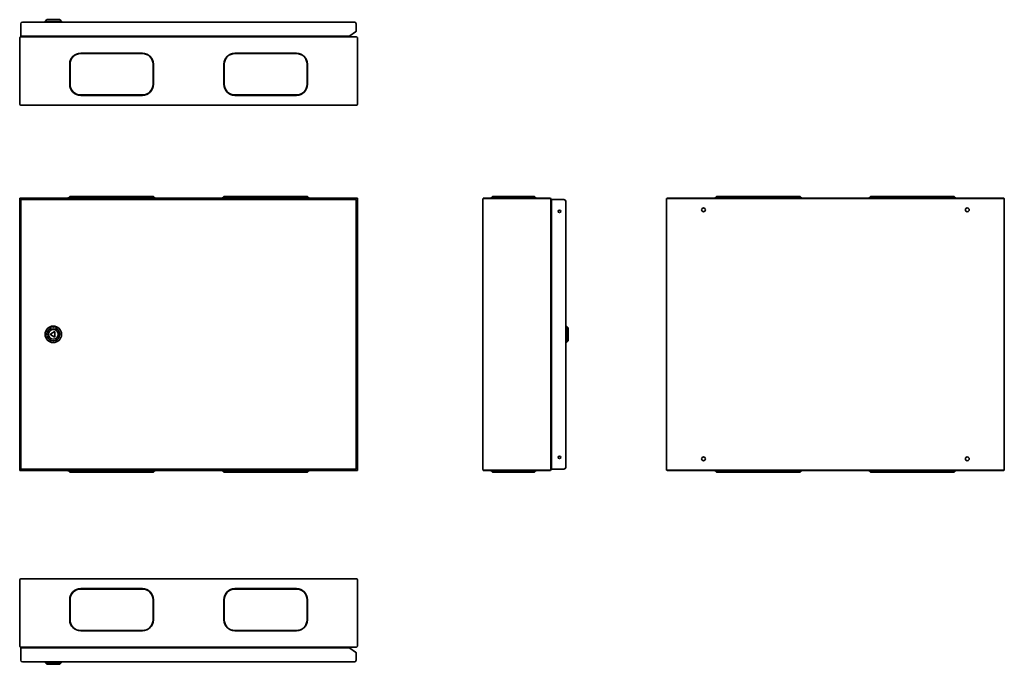
# Model space of a CAD drawing. Units: millimetres. Extents: x -1104 to 1816, y -247 to 841.
# Drawn here: x 155 to 1816, y -247 to 841 of the extents above; entities that cross this region are included whole.
import ezdxf

# ---------------------------------------------------------------- set-up
doc = ezdxf.new("R2010")
doc.units = ezdxf.units.MM

msp = doc.modelspace()

# ---------------------------------------------------------------- linework, layer by layer
at = {"color": 7, "linetype": 'Continuous', "lineweight": 35}
for p, q in [((156.6, 833.5), (156.6, 813.6)), ((159.7, 836.6), (719.5, 836.6)), ((200.6, 840.6), (197.6, 837.6)), ((197.6, 837.6), (197.6, 836.6)), ((225.6, 837.6), (197.6, 837.6)), ((222.6, 840.6), (200.6, 840.6)), ((225.6, 837.6), (222.6, 840.6)), ((225.6, 836.6), (225.6, 837.6)), ((722.6, 821.1), (722.6, 833.5)), ((711.7, 813.6), (721.4, 820.1)), ((154.9, 789.7), (154.9, 809.7)), ((156.7, 811.4), (156.7, 811.5)), ((156.7, 811.5), (156.9, 811.5)), ((722.9, 811.5), (156.9, 811.5)), ((157.7, 812.5), (710.1, 812.5)), ((711.7, 813.6), (710.1, 812.5)), ((711.5, 813.5), (711.6, 813.5)), ((723.1, 811.5), (722.9, 811.5)), ((723.1, 811.4), (723.1, 811.5)), ((724.9, 789.7), (724.9, 809.7)), ((154.9, 698.3), (154.9, 789.7)), ((257.9, 784.1), (361.9, 784.1)), ((257.9, 783.5), (361.9, 783.5)), ((621.9, 784.1), (517.9, 784.1)), ((621.9, 783.5), (517.9, 783.5)), ((724.9, 698.3), (724.9, 789.7)), ((239.3, 731.5), (239.3, 765.5)), ((239.9, 731.5), (239.9, 765.5)), ((379.9, 765.5), (379.9, 731.5)), ((380.4, 765.5), (380.4, 731.5)), ((499.3, 765.5), (499.3, 731.5)), ((499.9, 765.5), (499.9, 731.5)), ((639.9, 731.5), (639.9, 765.5)), ((640.4, 731.5), (640.4, 765.5)), ((361.9, 713.5), (257.9, 713.5)), ((361.9, 712.9), (257.9, 712.9)), ((517.9, 713.5), (621.9, 713.5)), ((517.9, 712.9), (621.9, 712.9)), ((723.1, 696.5), (156.7, 696.5)), ((154.9, 539.7), (724.9, 539.7)), ((154.9, 539.7), (154.9, 79.7)), ((156.6, 537.2), (156.6, 82.2)), ((722.6, 537.2), (156.6, 537.2)), ((239.3, 542.5), (237, 540.2)), ((239.3, 542.5), (257.9, 542.5)), ((257.9, 542.5), (361.9, 542.5)), ((361.9, 542.5), (380.4, 542.5)), ((382.7, 540.2), (380.4, 542.5)), ((497, 540.2), (499.3, 542.5)), ((517.9, 542.5), (499.3, 542.5)), ((621.9, 542.5), (517.9, 542.5)), ((640.4, 542.5), (621.9, 542.5)), ((640.4, 542.5), (642.7, 540.2)), ((722.6, 82.2), (722.6, 537.2)), ((724.9, 539.7), (724.9, 79.7)), ((936.1, 537.1), (936.1, 82.3)), ((937.1, 538.9), (937.1, 539.7)), ((937.1, 539.7), (1049.3, 539.7)), ((937.1, 538.9), (1029.3, 538.9)), ((952.5, 542.5), (950.3, 540.2)), ((952.5, 542.5), (971.1, 542.5)), ((971.1, 542.5), (1005.1, 542.5)), ((1005.1, 542.5), (1023.7, 542.5)), ((1023.7, 542.5), (1025.9, 540.2)), ((1029.3, 538.9), (1049.3, 538.9)), ((1049.3, 538.9), (1050.3, 538.9)), ((1051.1, 538.1), (1051.1, 81.3)), ((1052.1, 536), (1052.1, 83.3)), ((1073.1, 537.2), (1053.2, 537.2)), ((1076.2, 534.1), (1076.2, 85.3)), ((1246.2, 538.9), (1247, 538.9)), ((1246.2, 538.9), (1246.2, 537.1)), ((1246.2, 537.1), (1246.2, 82.3)), ((1247, 538.9), (1247.2, 538.9)), ((1247.2, 539.7), (1815.2, 539.7)), ((1247.2, 538.9), (1247.2, 539.7)), ((1247.2, 538.9), (1815.2, 538.9)), ((1330.6, 542.5), (1328.4, 540.2)), ((1349.2, 542.5), (1330.6, 542.5)), ((1453.2, 542.5), (1349.2, 542.5)), ((1471.8, 542.5), (1453.2, 542.5)), ((1474, 540.2), (1471.8, 542.5)), ((1588.4, 540.2), (1590.6, 542.5)), ((1590.6, 542.5), (1609.2, 542.5)), ((1609.2, 542.5), (1713.2, 542.5)), ((1713.2, 542.5), (1731.8, 542.5)), ((1731.8, 542.5), (1734, 540.2)), ((1815.2, 538.9), (1815.2, 539.7)), ((1815.4, 538.9), (1815.2, 538.9)), ((1816.2, 538.9), (1815.4, 538.9)), ((1816.2, 538.9), (1816.2, 537.1)), ((1816.2, 537.1), (1816.2, 82.3)), ((1051.2, 317), (1051.2, 310)), ((1077.2, 323.7), (1076.2, 323.7)), ((1080.2, 320.7), (1077.2, 323.7)), ((1077.2, 309.7), (1077.2, 323.7)), ((1080.2, 309.7), (1080.2, 320.7)), ((212.9, 313.8), (207.3, 310.6)), ((207.3, 308.8), (212.9, 305.6)), ((214.4, 306.4), (214.4, 313)), ((1051.2, 310), (1051.2, 309.4)), ((1051.2, 302.4), (1051.2, 309.4)), ((1077.2, 295.7), (1077.2, 309.7)), ((1080.2, 298.7), (1080.2, 309.7)), ((1076.2, 295.7), (1077.2, 295.7)), ((1077.2, 295.7), (1080.2, 298.7)), ((724.9, 79.7), (154.9, 79.7)), ((156.6, 82.2), (722.6, 82.2)), ((239.3, 76.9), (237, 79.2)), ((239.3, 76.9), (257.9, 76.9)), ((257.9, 76.9), (361.9, 76.9)), ((361.9, 76.9), (380.4, 76.9)), ((382.7, 79.2), (380.4, 76.9)), ((497, 79.2), (499.3, 76.9)), ((517.9, 76.9), (499.3, 76.9)), ((621.9, 76.9), (517.9, 76.9)), ((640.4, 76.9), (621.9, 76.9)), ((640.4, 76.9), (642.7, 79.2)), ((937.1, 80.5), (937.1, 79.7)), ((1029.3, 80.5), (937.1, 80.5)), ((1049.3, 79.7), (937.1, 79.7)), ((952.5, 76.9), (950.3, 79.2)), ((952.5, 76.9), (971.1, 76.9)), ((971.1, 76.9), (1005.1, 76.9)), ((1005.1, 76.9), (1023.7, 76.9)), ((1023.7, 76.9), (1025.9, 79.2)), ((1029.3, 80.5), (1049.3, 80.5)), ((1049.3, 80.5), (1050.3, 80.5)), ((1053.2, 82.2), (1073.1, 82.2)), ((1246.2, 80.5), (1246.2, 82.3)), ((1246.2, 80.5), (1247, 80.5)), ((1247, 80.5), (1247.2, 80.5)), ((1247.2, 80.5), (1247.2, 79.7)), ((1815.2, 80.5), (1247.2, 80.5)), ((1815.2, 79.7), (1247.2, 79.7)), ((1330.6, 76.9), (1328.4, 79.2)), ((1349.2, 76.9), (1330.6, 76.9)), ((1453.2, 76.9), (1349.2, 76.9)), ((1471.8, 76.9), (1453.2, 76.9)), ((1474, 79.2), (1471.8, 76.9)), ((1588.4, 79.2), (1590.6, 76.9)), ((1590.6, 76.9), (1609.2, 76.9)), ((1609.2, 76.9), (1713.2, 76.9)), ((1713.2, 76.9), (1731.8, 76.9)), ((1731.8, 76.9), (1734, 79.2)), ((1815.2, 80.5), (1815.2, 79.7)), ((1815.4, 80.5), (1815.2, 80.5)), ((1816.2, 80.5), (1815.4, 80.5)), ((1816.2, 80.5), (1816.2, 82.3)), ((154.9, -104.7), (154.9, -196.1)), ((723.1, -102.9), (156.7, -102.9)), ((724.9, -104.7), (724.9, -196.1)), ((361.9, -119.4), (257.9, -119.4)), ((361.9, -120), (257.9, -120)), ((517.9, -119.4), (621.9, -119.4)), ((517.9, -120), (621.9, -120)), ((239.3, -138), (239.3, -172)), ((239.9, -138), (239.9, -172)), ((379.9, -172), (379.9, -138)), ((380.4, -172), (380.4, -138)), ((499.3, -172), (499.3, -138)), ((499.9, -172), (499.9, -138)), ((639.9, -138), (639.9, -172)), ((640.4, -138), (640.4, -172)), ((154.9, -196.1), (154.9, -216.1)), ((257.9, -190), (361.9, -190)), ((257.9, -190.5), (361.9, -190.5)), ((621.9, -190), (517.9, -190)), ((621.9, -190.5), (517.9, -190.5)), ((724.9, -196.1), (724.9, -216.1)), ((156.6, -220), (156.6, -239.9)), ((156.7, -217.9), (156.7, -217.9)), ((156.7, -217.9), (156.9, -217.9)), ((156.9, -217.9), (722.9, -217.9)), ((710.1, -219), (157.7, -219)), ((710.1, -219), (711.7, -220)), ((711.5, -219.9), (711.6, -219.9)), ((721.4, -226.5), (711.7, -220)), ((722.6, -239.9), (722.6, -227.6)), ((723.1, -217.9), (722.9, -217.9)), ((723.1, -217.9), (723.1, -217.9)), ((719.5, -243), (159.7, -243)), ((197.6, -243), (197.6, -244)), ((197.6, -244), (200.6, -247)), ((197.6, -244), (225.6, -244)), ((200.6, -247), (222.6, -247)), ((222.6, -247), (225.6, -244)), ((225.6, -244), (225.6, -243))]:
    msp.add_line(p, q, dxfattribs=at)
for centre, radius in [((1065.7, 517.2), 2.1), ((1308.7, 519.7), 3.25), ((1753.7, 519.7), 3.25), ((211.6, 309.7), 14), ((211.6, 309.7), 11), ((211.6, 309.7), 8), ((1065.7, 102.2), 2.1), ((1308.7, 99.7), 3.25), ((1753.7, 99.7), 3.25)]:
    msp.add_circle(centre, radius, dxfattribs=at)
for centre, radius, start, end in [((159.7, 833.5), 3.1, 90, 180), ((719.5, 833.5), 3.1, 360, 90), ((721.5, 821.1), 1.05, 265.005, 360), ((156.7, 809.7), 1.8, 143.1301, 180), ((156.7, 809.7), 1.8, 90, 143.1301), ((723.1, 809.7), 1.8, 36.8699, 90), ((723.1, 809.7), 1.8, 0, 36.8699), ((257.9, 765.5), 18.6, 90, 180), ((257.9, 765.5), 18, 90, 180), ((361.9, 765.5), 18.6, 0, 90), ((361.9, 765.5), 18, 0, 90), ((517.9, 765.5), 18.6, 90, 180), ((517.9, 765.5), 18, 90, 180), ((621.9, 765.5), 18.6, 0, 90), ((621.9, 765.5), 18, 0, 90), ((257.9, 731.5), 18.6, 180, 270), ((257.9, 731.5), 18, 180, 270), ((361.9, 731.5), 18.6, 270, 0), ((361.9, 731.5), 18, 270, 0), ((517.9, 731.5), 18.6, 180, 270), ((517.9, 731.5), 18, 180, 270), ((621.9, 731.5), 18.6, 270, 0), ((621.9, 731.5), 18, 270, 0), ((156.7, 698.3), 1.8, 180, 270), ((723.1, 698.3), 1.8, 270, 0), ((235.8, 541.4), 1.7, 270, 315), ((383.9, 541.4), 1.7, 225, 270), ((495.8, 541.4), 1.7, 270, 315), ((643.9, 541.4), 1.7, 225, 270), ((937.9, 537.1), 1.8, 90, 180), ((949.1, 541.4), 1.7, 270, 315), ((1027.1, 541.4), 1.7, 225, 270), ((1049.3, 537.9), 1.8, 14.4775, 90), ((1073.1, 534.1), 3.1, 360, 90), ((1327.2, 541.4), 1.7, 270, 315), ((1475.2, 541.4), 1.7, 225, 270), ((1587.2, 541.4), 1.7, 270, 315), ((1735.2, 541.4), 1.7, 225, 270), ((207.8, 309.7), 1, 120, 240), ((213.4, 313), 1, 0, 120), ((213.4, 306.4), 1, 240, 0), ((1073.1, 85.3), 3.1, 270, 0), ((235.8, 78), 1.7, 45, 90), ((383.9, 78), 1.7, 90, 135), ((495.8, 78), 1.7, 45, 90), ((643.9, 78), 1.7, 90, 135), ((937.9, 82.3), 1.8, 180, 270), ((949.1, 78), 1.7, 45, 90), ((1027.1, 78), 1.7, 90, 135), ((1049.3, 81.5), 1.8, 270, 345.5225), ((1327.2, 78), 1.7, 45, 90), ((1475.2, 78), 1.7, 90, 135), ((1587.2, 78), 1.7, 45, 90), ((1735.2, 78), 1.7, 90, 135), ((156.7, -104.7), 1.8, 90, 180), ((723.1, -104.7), 1.8, 0, 90), ((257.9, -138), 18.6, 90, 180), ((257.9, -138), 18, 90, 180), ((361.9, -138), 18.6, 0, 90), ((361.9, -138), 18, 0, 90), ((517.9, -138), 18.6, 90, 180), ((517.9, -138), 18, 90, 180), ((621.9, -138), 18.6, 0, 90), ((621.9, -138), 18, 0, 90), ((257.9, -172), 18.6, 180, 270), ((257.9, -172), 18, 180, 270), ((361.9, -172), 18.6, 270, 0), ((361.9, -172), 18, 270, 0), ((517.9, -172), 18.6, 180, 270), ((517.9, -172), 18, 180, 270), ((621.9, -172), 18.6, 270, 0), ((621.9, -172), 18, 270, 0), ((156.7, -216.1), 1.8, 180, 216.8699), ((156.7, -216.1), 1.8, 216.8699, 270), ((721.5, -227.6), 1.05, 0, 94.995), ((723.1, -216.1), 1.8, 270, 323.1301), ((723.1, -216.1), 1.8, 323.1301, 0), ((159.7, -239.9), 3.1, 180, 270), ((719.5, -239.9), 3.1, 270, 0)]:
    msp.add_arc(centre, radius, start, end, dxfattribs=at)
for centre, start_param, end_param in [((1049.3, 538.1), 0, 0.927295), ((1049.3, 81.3), 5.35589, 6.283185)]:
    msp.add_ellipse(centre, major_axis=(1.8, 0), ratio=0.555556, start_param=start_param, end_param=end_param, dxfattribs=at)
for points, knots in [([(157.6, 812.5), (157.5, 812.5), (157.4, 812.5), (157.1, 812.6), (156.9, 812.8), (156.7, 813), (156.6, 813.2), (156.6, 813.4), (156.6, 813.6)], [0, 0, 0, 0, 0.1551857, 0.2904439, 0.5003454, 0.6306946, 0.7576002, 1, 1, 1, 1]), ([(1052.1, 536.1), (1052.1, 536.2), (1052.1, 536.4), (1052.2, 536.6), (1052.4, 536.9), (1052.6, 537), (1052.8, 537.2), (1053, 537.2), (1053.2, 537.2)], [0, 0, 0, 0, 0.155186, 0.290444, 0.500345, 0.630695, 0.7576, 1, 1, 1, 1]), ([(1053.2, 82.2), (1053, 82.2), (1052.8, 82.2), (1052.6, 82.4), (1052.4, 82.5), (1052.2, 82.8), (1052.1, 83), (1052.1, 83.2), (1052.1, 83.2)], [0, 0, 0, 0, 0.242456, 0.369382, 0.499746, 0.728953, 0.849162, 1, 1, 1, 1]), ([(156.6, -220), (156.6, -219.9), (156.6, -219.7), (156.7, -219.4), (156.9, -219.2), (157.1, -219.1), (157.4, -219), (157.5, -219), (157.6, -219)], [0, 0, 0, 0, 0.242456, 0.369382, 0.499746, 0.728953, 0.849162, 1, 1, 1, 1])]:
    msp.add_open_spline(points, degree=3, knots=knots, dxfattribs=at)

doc.saveas('drawing.dxf')
